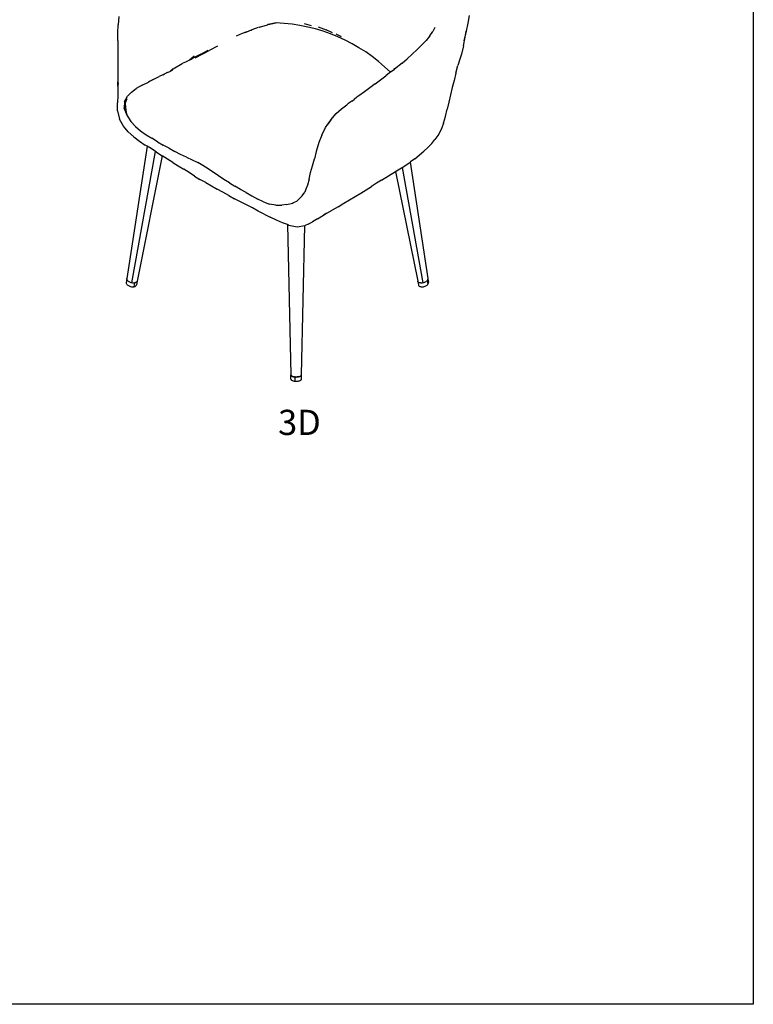
# Model space of a CAD drawing. Units: millimetres. Extents: x 3316 to 3847, y 1350 to 1691.
# Drawn here: x 3697 to 3847, y 1350 to 1551 of the extents above; entities that cross this region are included whole.
import ezdxf

# ---------------------------------------------------------------- set-up
doc = ezdxf.new("R2010")
doc.units = ezdxf.units.MM
doc.styles.get("Standard").update_dxf_attribs({"font": 'arial.ttf'})

msp = doc.modelspace()

# ---------------------------------------------------------------- linework, layer by layer
for p, q in [((3716.86, 1551.42), (3716.7, 1549.72)), ((3788.49, 1551.68), (3788.21, 1550.08)), ((3716.62, 1548.11), (3716.7, 1549.72)), ((3745.61, 1549.25), (3747.21, 1549.75)), ((3747.21, 1549.75), (3747.32, 1549.78)), ((3747.38, 1549.79), (3747.32, 1549.78)), ((3747.38, 1549.79), (3748.9, 1550.17)), ((3748.98, 1550.14), (3747.38, 1549.79)), ((3754.74, 1550.01), (3756.16, 1549.64)), ((3757.57, 1549.31), (3759.24, 1548.74)), ((3788.21, 1550.08), (3787.89, 1548.47)), ((3716.6, 1546.57), (3716.62, 1548.11)), ((3742.03, 1547.98), (3740.82, 1547.43)), ((3742.99, 1548.29), (3742.03, 1547.98)), ((3742.93, 1548.26), (3742.03, 1547.98)), ((3742.85, 1548.23), (3742.8, 1548.21)), ((3743.88, 1548.65), (3742.93, 1548.26)), ((3743.88, 1548.65), (3743.97, 1548.68)), ((3744.01, 1548.7), (3743.97, 1548.68)), ((3745.34, 1549.2), (3744.01, 1548.7)), ((3745.61, 1549.25), (3745.47, 1549.21)), ((3760.54, 1548.08), (3759.24, 1548.74)), ((3762.36, 1547.32), (3761.25, 1547.84)), ((3780.43, 1547.5), (3779.7, 1546.56)), ((3780.43, 1547.5), (3781.02, 1548.38)), ((3781.47, 1549.21), (3781.02, 1548.38)), ((3787.89, 1548.47), (3787.4, 1546.46)), ((3787.68, 1547.23), (3787.89, 1548.47)), ((3716.6, 1546.57), (3716.62, 1545.08)), ((3737.01, 1545.4), (3735.44, 1544.6)), ((3777.84, 1544.68), (3778.81, 1545.63)), ((3778.81, 1545.63), (3779.7, 1546.56)), ((3787.31, 1545.47), (3786.87, 1543.77)), ((3787.31, 1545.47), (3787.68, 1547.23)), ((3716.62, 1545.08), (3716.63, 1543.65)), ((3716.63, 1543.65), (3716.65, 1542.25)), ((3732.21, 1543.35), (3731.31, 1542.54)), ((3732.21, 1543.35), (3731.47, 1542.62)), ((3733.57, 1543.76), (3732.26, 1543.1)), ((3732.43, 1542.99), (3734.03, 1543.84)), ((3733.57, 1543.76), (3735.1, 1544.57)), ((3734.03, 1543.84), (3735.44, 1544.6)), ((3775.81, 1542.82), (3776.83, 1543.74)), ((3777.84, 1544.68), (3776.83, 1543.74)), ((3786.87, 1543.77), (3786.54, 1542.73)), ((3716.65, 1542.25), (3716.64, 1540.86)), ((3727.92, 1540.75), (3729.77, 1541.84)), ((3730.44, 1542.1), (3729.77, 1541.84)), ((3731.31, 1542.54), (3730.44, 1542.1)), ((3731.47, 1542.62), (3731.31, 1542.54)), ((3732.26, 1543.1), (3731.47, 1542.62)), ((3774.75, 1541.93), (3773.18, 1540.7)), ((3774.75, 1541.93), (3775.81, 1542.82)), ((3785.77, 1539.89), (3786.18, 1541.41)), ((3786.54, 1542.73), (3786.18, 1541.41)), ((3786.54, 1542.73), (3786.36, 1542.14)), ((3716.64, 1540.86), (3716.62, 1539.49)), ((3716.62, 1539.49), (3716.63, 1538.12)), ((3725.81, 1539.52), (3725.1, 1539.16)), ((3725.81, 1539.52), (3726.2, 1539.7)), ((3726.2, 1539.7), (3726.73, 1539.97)), ((3726.73, 1539.97), (3726.55, 1539.93)), ((3726.73, 1539.97), (3727.13, 1540.17)), ((3727.13, 1540.17), (3727.38, 1540.3)), ((3727.92, 1540.75), (3727.38, 1540.3)), ((3727.38, 1540.3), (3727.87, 1540.56)), ((3770.35, 1538.51), (3771.44, 1539.35)), ((3772.55, 1540.2), (3771.44, 1539.35)), ((3772.55, 1540.2), (3773.18, 1540.7)), ((3773.04, 1540.79), (3773.18, 1540.7)), ((3785.77, 1539.89), (3785.38, 1538.4)), ((3716.65, 1537.24), (3716.63, 1538.12)), ((3716.65, 1537.24), (3716.64, 1536.61)), ((3716.66, 1537.93), (3716.65, 1537.24)), ((3721.57, 1537.39), (3720.39, 1536.71)), ((3721.57, 1537.39), (3722.87, 1538.06)), ((3723.21, 1538.23), (3722.87, 1538.06)), ((3724.22, 1538.72), (3723.21, 1538.23)), ((3723.87, 1538.58), (3723.21, 1538.23)), ((3723.87, 1538.58), (3725.1, 1539.16)), ((3769.26, 1537.67), (3768.18, 1536.86)), ((3769.26, 1537.67), (3770.35, 1538.51)), ((3785.38, 1538.4), (3785, 1536.92)), ((3716.62, 1535.29), (3716.57, 1533.82)), ((3716.64, 1536.61), (3716.62, 1535.29)), ((3718.57, 1535.16), (3719.39, 1536.01)), ((3719.39, 1536.01), (3720.39, 1536.71)), ((3765.92, 1535.23), (3765.5, 1534.93)), ((3767.1, 1536.07), (3765.92, 1535.23)), ((3768.18, 1536.86), (3767.1, 1536.07)), ((3784.65, 1535.44), (3784.31, 1533.97)), ((3785, 1536.92), (3784.65, 1535.44)), ((3716.56, 1532.15), (3716.57, 1533.82)), ((3718.02, 1534.06), (3717.89, 1532.65)), ((3717.89, 1532.65), (3718.13, 1533.67)), ((3718.02, 1534.06), (3718.57, 1535.16)), ((3718.13, 1533.67), (3718.51, 1534.7)), ((3718.13, 1533.67), (3718.28, 1532.25)), ((3762.38, 1532.6), (3763.42, 1533.43)), ((3763.42, 1533.43), (3763.81, 1533.71)), ((3763.81, 1533.71), (3763.83, 1533.73)), ((3764.46, 1534.18), (3763.83, 1533.73)), ((3764.46, 1534.18), (3764.92, 1534.51)), ((3765.5, 1534.93), (3764.92, 1534.51)), ((3784.31, 1533.97), (3783.97, 1532.5)), ((3716.56, 1532.15), (3716.96, 1530.45)), ((3717.89, 1532.65), (3718.47, 1531.27)), ((3718.28, 1532.25), (3718.47, 1531.27)), ((3718.47, 1531.27), (3719.25, 1530)), ((3760.18, 1530.36), (3761.29, 1531.62)), ((3761.29, 1531.62), (3762.38, 1532.6)), ((3783.61, 1531.04), (3783.97, 1532.5)), ((3717.75, 1529.06), (3716.96, 1530.45)), ((3719.25, 1530), (3720.21, 1528.97)), ((3759.06, 1528.77), (3759.56, 1529.46)), ((3760.18, 1530.36), (3759.56, 1529.46)), ((3759.56, 1529.46), (3760.16, 1530.28)), ((3783.19, 1529.63), (3782.85, 1528.73)), ((3783.19, 1529.63), (3783.61, 1531.04)), ((3718.74, 1527.85), (3717.75, 1529.06)), ((3719.92, 1526.89), (3718.74, 1527.85)), ((3720.21, 1528.97), (3721.27, 1528.08)), ((3721.27, 1528.08), (3722.41, 1527.29)), ((3722.41, 1527.29), (3723.58, 1526.56)), ((3758.32, 1527.21), (3757.76, 1525.68)), ((3758.32, 1527.21), (3759.06, 1528.77)), ((3782.25, 1527.43), (3781.45, 1526.33)), ((3782.85, 1528.73), (3782.25, 1527.43)), ((3719.92, 1526.89), (3721.07, 1526)), ((3721.07, 1526), (3722.24, 1525.18)), ((3722.59, 1524.96), (3722.24, 1525.18)), ((3724.76, 1525.86), (3723.58, 1526.56)), ((3724.76, 1525.86), (3725.92, 1525.17)), ((3727.1, 1524.52), (3725.92, 1525.17)), ((3757.76, 1525.68), (3757.21, 1523.85)), ((3780.04, 1524.66), (3780.81, 1525.49)), ((3780.81, 1525.49), (3781.45, 1526.33)), ((3722.59, 1524.96), (3718.49, 1497.9)), ((3719.52, 1497), (3724.32, 1523.83)), ((3723.41, 1524.46), (3722.59, 1524.96)), ((3724.32, 1523.83), (3723.41, 1524.46)), ((3724.52, 1523.69), (3724.32, 1523.83)), ((3724.52, 1523.69), (3725.66, 1523)), ((3727.1, 1524.52), (3728.28, 1523.88)), ((3729.47, 1523.25), (3728.28, 1523.88)), ((3730.66, 1522.67), (3729.47, 1523.25)), ((3757.21, 1523.85), (3756.81, 1522.39)), ((3777.39, 1522.39), (3779.19, 1523.91)), ((3779.19, 1523.91), (3780.04, 1524.66)), ((3725.72, 1522.96), (3720.56, 1497.35)), ((3725.72, 1522.96), (3725.66, 1523)), ((3726.78, 1522.28), (3725.72, 1522.96)), ((3727.9, 1521.62), (3726.78, 1522.28)), ((3727.9, 1521.62), (3728.99, 1520.92)), ((3730.66, 1522.67), (3731.83, 1522.13)), ((3731.83, 1522.13), (3732.95, 1521.59)), ((3734.03, 1521), (3732.95, 1521.59)), ((3756.44, 1520.96), (3756.81, 1522.39)), ((3775.54, 1521.09), (3776.4, 1521.67)), ((3776.4, 1521.67), (3776.48, 1521.72)), ((3776.4, 1521.67), (3780, 1497.9)), ((3777.39, 1522.39), (3776.48, 1521.72)), ((3728.99, 1520.92), (3730.09, 1520.25)), ((3731.18, 1519.57), (3730.09, 1520.25)), ((3732.27, 1518.84), (3731.18, 1519.57)), ((3735.08, 1520.31), (3734.03, 1521)), ((3737.2, 1518.88), (3735.08, 1520.31)), ((3755.73, 1518.19), (3756.05, 1519.55)), ((3756.05, 1519.55), (3756.44, 1520.96)), ((3770.57, 1518.02), (3773.42, 1519.75)), ((3773.63, 1519.87), (3773.42, 1519.75)), ((3773.42, 1519.75), (3777.94, 1497.34)), ((3774.6, 1520.48), (3773.63, 1519.87)), ((3774.6, 1520.48), (3774.76, 1520.58)), ((3774.76, 1520.58), (3775.54, 1521.09)), ((3774.76, 1520.58), (3778.97, 1497)), ((3732.27, 1518.84), (3733.42, 1518.16)), ((3734.6, 1517.51), (3733.42, 1518.16)), ((3734.6, 1517.51), (3735.77, 1516.86)), ((3738.3, 1518.14), (3737.2, 1518.88)), ((3739.44, 1517.44), (3738.3, 1518.14)), ((3739.44, 1517.44), (3740.58, 1516.76)), ((3755.73, 1518.19), (3755.4, 1516.99)), ((3769.52, 1517.39), (3768.47, 1516.72)), ((3770.57, 1518.02), (3769.52, 1517.39)), ((3735.77, 1516.86), (3736.91, 1516.17)), ((3738.11, 1515.52), (3736.91, 1516.17)), ((3739.31, 1514.87), (3738.11, 1515.52)), ((3741.73, 1516.11), (3740.58, 1516.76)), ((3742.88, 1515.45), (3741.73, 1516.11)), ((3742.88, 1515.45), (3744.03, 1514.77)), ((3754.29, 1514.8), (3754.84, 1515.56)), ((3755.09, 1516.14), (3754.84, 1515.56)), ((3755.09, 1516.14), (3755.02, 1515.95)), ((3755.4, 1516.99), (3755.09, 1516.14)), ((3765.16, 1514.68), (3766.29, 1515.37)), ((3766.29, 1515.37), (3767.39, 1516.05)), ((3767.39, 1516.05), (3768.47, 1516.72)), ((3739.31, 1514.87), (3740.5, 1514.21)), ((3742.93, 1512.96), (3740.5, 1514.21)), ((3744.03, 1514.77), (3745.22, 1514.13)), ((3746.43, 1513.57), (3745.22, 1514.13)), ((3746.43, 1513.57), (3747.65, 1513.11)), ((3748.94, 1512.9), (3747.65, 1513.11)), ((3751.15, 1513.01), (3752.32, 1513.31)), ((3752.32, 1513.31), (3752.58, 1513.45)), ((3752.58, 1513.45), (3753.24, 1513.72)), ((3753.73, 1514.22), (3753.24, 1513.72)), ((3754.29, 1514.8), (3753.73, 1514.22)), ((3761.66, 1512.56), (3762.84, 1513.28)), ((3762.84, 1513.28), (3765.16, 1514.68)), ((3744.14, 1512.33), (3742.93, 1512.96)), ((3745.33, 1511.66), (3744.14, 1512.33)), ((3746.56, 1511.03), (3745.33, 1511.66)), ((3748.94, 1512.9), (3750.15, 1512.9)), ((3751.15, 1513.01), (3750.15, 1512.9)), ((3759.38, 1511.29), (3758.67, 1510.85)), ((3758.67, 1510.85), (3759.28, 1511.23)), ((3759.28, 1511.23), (3759.38, 1511.29)), ((3759.38, 1511.29), (3760.47, 1511.88)), ((3761.66, 1512.56), (3760.47, 1511.88)), ((3746.56, 1511.03), (3747.79, 1510.41)), ((3749.04, 1509.82), (3747.79, 1510.41)), ((3750.31, 1509.28), (3749.04, 1509.82)), ((3751.35, 1508.92), (3750.31, 1509.28)), ((3755.55, 1509.03), (3756.4, 1509.5)), ((3757.44, 1510.11), (3756.4, 1509.5)), ((3757.44, 1510.11), (3758.67, 1510.85)), ((3751.35, 1508.92), (3752.03, 1478.19)), ((3751.58, 1508.83), (3751.35, 1508.92)), ((3751.58, 1508.83), (3753.31, 1508.49)), ((3753.31, 1508.49), (3754.84, 1508.75)), ((3754.16, 1478.19), (3754.84, 1508.75)), ((3754.84, 1508.75), (3754.94, 1508.77)), ((3755.55, 1509.03), (3754.94, 1508.77)), ((3718.35, 1497.11), (3718.34, 1497.02)), ((3718.34, 1497.02), (3718.36, 1496.92)), ((3718.48, 1497.79), (3718.35, 1497.11)), ((3718.48, 1497.83), (3718.49, 1497.89)), ((3718.48, 1497.83), (3718.48, 1497.8)), ((3718.48, 1497.79), (3718.48, 1497.8)), ((3718.48, 1497.8), (3718.48, 1497.8)), ((3718.49, 1497.71), (3718.48, 1497.79)), ((3718.49, 1497.9), (3718.49, 1497.89)), ((3718.49, 1497.89), (3718.49, 1497.89)), ((3718.49, 1497.71), (3718.49, 1497.7)), ((3718.49, 1497.69), (3718.49, 1497.7)), ((3718.53, 1497.6), (3718.49, 1497.69)), ((3718.53, 1497.59), (3718.53, 1497.6)), ((3718.59, 1497.5), (3718.53, 1497.59)), ((3718.6, 1497.49), (3718.59, 1497.5)), ((3718.68, 1497.41), (3718.6, 1497.49)), ((3718.69, 1497.4), (3718.68, 1497.4)), ((3718.78, 1497.31), (3718.69, 1497.4)), ((3718.79, 1497.3), (3718.79, 1497.31)), ((3718.91, 1497.23), (3718.79, 1497.3)), ((3718.92, 1497.22), (3718.91, 1497.23)), ((3719.05, 1497.15), (3718.92, 1497.22)), ((3719.2, 1497.09), (3719.06, 1497.15)), ((3719.06, 1497.15), (3719.06, 1497.15)), ((3719.22, 1497.08), (3719.21, 1497.09)), ((3719.36, 1497.04), (3719.22, 1497.08)), ((3719.38, 1497.04), (3719.37, 1497.04)), ((3719.52, 1497), (3719.38, 1497.04)), ((3719.54, 1497), (3719.53, 1497)), ((3719.69, 1496.98), (3719.54, 1497)), ((3720.01, 1496.99), (3719.88, 1496.22)), ((3720.14, 1497.01), (3720.01, 1496.99)), ((3720.01, 1496.99), (3720.01, 1496.99)), ((3720.15, 1497.02), (3720.14, 1497.01)), ((3720.26, 1497.05), (3720.15, 1497.02)), ((3720.28, 1497.06), (3720.27, 1497.06)), ((3720.37, 1497.11), (3720.28, 1497.06)), ((3720.38, 1497.11), (3720.37, 1497.11)), ((3720.46, 1497.17), (3720.38, 1497.11)), ((3720.56, 1497.34), (3720.42, 1496.58)), ((3720.49, 1497.22), (3720.46, 1497.18)), ((3720.46, 1497.18), (3720.46, 1497.18)), ((3720.52, 1497.25), (3720.49, 1497.22)), ((3720.54, 1497.3), (3720.52, 1497.26)), ((3720.52, 1497.26), (3720.52, 1497.26)), ((3720.52, 1497.26), (3720.52, 1497.25)), ((3720.56, 1497.34), (3720.54, 1497.3)), ((3720.56, 1497.35), (3720.56, 1497.35)), ((3720.56, 1497.35), (3720.56, 1497.34)), ((3720.56, 1497.34), (3720.56, 1497.34)), ((3777.94, 1497.33), (3777.94, 1497.34)), ((3777.94, 1497.33), (3778.08, 1496.56)), ((3777.94, 1497.33), (3777.94, 1497.33)), ((3777.98, 1497.26), (3777.94, 1497.33)), ((3777.98, 1497.25), (3777.98, 1497.26)), ((3777.98, 1497.24), (3777.98, 1497.25)), ((3778.04, 1497.17), (3777.98, 1497.24)), ((3778.05, 1497.17), (3778.04, 1497.17)), ((3778.13, 1497.11), (3778.05, 1497.17)), ((3778.13, 1497.1), (3778.13, 1497.1)), ((3778.23, 1497.05), (3778.13, 1497.1)), ((3778.24, 1497.05), (3778.24, 1497.05)), ((3778.36, 1497.01), (3778.24, 1497.05)), ((3778.37, 1497.01), (3778.36, 1497.01)), ((3778.5, 1496.99), (3778.37, 1497.01)), ((3778.97, 1497), (3778.82, 1496.98)), ((3778.99, 1497), (3778.98, 1497)), ((3779.14, 1497.04), (3778.99, 1497)), ((3779.15, 1497.04), (3779.14, 1497.04)), ((3779.3, 1497.09), (3779.15, 1497.04)), ((3779.31, 1497.09), (3779.3, 1497.09)), ((3779.45, 1497.15), (3779.31, 1497.09)), ((3779.46, 1497.16), (3779.45, 1497.16)), ((3779.59, 1497.23), (3779.46, 1497.16)), ((3779.6, 1497.23), (3779.59, 1497.23)), ((3779.71, 1497.31), (3779.6, 1497.23)), ((3779.82, 1497.4), (3779.72, 1497.32)), ((3779.72, 1497.32), (3779.72, 1497.32)), ((3779.83, 1497.41), (3779.82, 1497.41)), ((3779.91, 1497.5), (3779.83, 1497.41)), ((3779.97, 1497.6), (3779.91, 1497.51)), ((3779.91, 1497.51), (3779.91, 1497.51)), ((3779.91, 1497.51), (3779.91, 1497.5)), ((3779.91, 1497.5), (3780.05, 1496.74)), ((3779.97, 1497.61), (3779.99, 1497.66)), ((3779.97, 1497.61), (3779.97, 1497.61)), ((3779.99, 1497.66), (3780.01, 1497.7)), ((3780, 1497.9), (3780.01, 1497.89)), ((3780.01, 1497.89), (3780.01, 1497.85)), ((3780.02, 1497.81), (3780.01, 1497.85)), ((3780.01, 1497.76), (3780.02, 1497.8)), ((3780.01, 1497.71), (3780.01, 1497.76)), ((3780.01, 1497.71), (3780.01, 1497.71)), ((3780.01, 1497.71), (3780.01, 1497.7)), ((3780.02, 1497.81), (3780.02, 1497.8)), ((3780.02, 1497.8), (3780.02, 1497.8)), ((3780.02, 1497.8), (3780.14, 1497.13)), ((3780.16, 1497.04), (3780.14, 1497.13)), ((3780.15, 1496.94), (3780.16, 1497.04)), ((3718.36, 1496.92), (3718.4, 1496.82)), ((3718.4, 1496.82), (3718.46, 1496.72)), ((3718.46, 1496.72), (3718.55, 1496.62)), ((3718.55, 1496.62), (3718.66, 1496.53)), ((3718.66, 1496.53), (3718.79, 1496.45)), ((3718.79, 1496.45), (3718.93, 1496.38)), ((3718.93, 1496.38), (3719.08, 1496.31)), ((3719.08, 1496.31), (3719.24, 1496.26)), ((3719.24, 1496.26), (3719.4, 1496.23)), ((3719.4, 1496.23), (3719.57, 1496.21)), ((3719.57, 1496.21), (3719.73, 1496.21)), ((3719.7, 1496.98), (3719.69, 1496.98)), ((3719.85, 1496.98), (3719.7, 1496.98)), ((3719.73, 1496.21), (3719.88, 1496.22)), ((3719.86, 1496.98), (3719.85, 1496.98)), ((3720, 1496.99), (3719.86, 1496.98)), ((3719.88, 1496.22), (3720.02, 1496.24)), ((3720.02, 1496.24), (3720.14, 1496.29)), ((3720.14, 1496.29), (3720.24, 1496.34)), ((3720.24, 1496.34), (3720.33, 1496.41)), ((3720.33, 1496.41), (3720.39, 1496.49)), ((3720.39, 1496.49), (3720.42, 1496.58)), ((3778.08, 1496.56), (3778.12, 1496.47)), ((3778.12, 1496.47), (3778.18, 1496.4)), ((3778.18, 1496.4), (3778.27, 1496.33)), ((3778.27, 1496.33), (3778.38, 1496.28)), ((3778.38, 1496.28), (3778.5, 1496.24)), ((3778.51, 1496.98), (3778.5, 1496.99)), ((3778.5, 1496.24), (3778.65, 1496.21)), ((3778.65, 1496.98), (3778.51, 1496.98)), ((3778.65, 1496.21), (3778.8, 1496.2)), ((3778.81, 1496.98), (3778.66, 1496.98)), ((3778.66, 1496.98), (3778.66, 1496.98)), ((3778.8, 1496.2), (3778.96, 1496.21)), ((3778.82, 1496.98), (3778.82, 1496.98)), ((3778.96, 1496.21), (3779.12, 1496.23)), ((3779.12, 1496.23), (3779.29, 1496.27)), ((3779.29, 1496.27), (3779.45, 1496.32)), ((3779.45, 1496.32), (3779.6, 1496.39)), ((3779.6, 1496.39), (3779.74, 1496.46)), ((3779.74, 1496.46), (3779.86, 1496.55)), ((3779.86, 1496.55), (3779.96, 1496.64)), ((3779.96, 1496.64), (3780.05, 1496.74)), ((3780.05, 1496.74), (3780.11, 1496.84)), ((3780.11, 1496.84), (3780.15, 1496.94)), ((3752.03, 1478.18), (3752.03, 1478.19)), ((3752.03, 1478.17), (3752.03, 1478.18)), ((3752.03, 1477.32), (3752.03, 1478.17)), ((3752.04, 1478.15), (3752.03, 1478.17)), ((3752.04, 1477.39), (3752.03, 1477.32)), ((3752.03, 1477.32), (3752.05, 1477.25)), ((3752.04, 1478.15), (3752.04, 1478.12)), ((3752.04, 1478.12), (3752.05, 1478.11)), ((3752.05, 1477.41), (3752.04, 1477.39)), ((3752.05, 1478.1), (3752.05, 1478.11)), ((3752.07, 1478.08), (3752.05, 1478.1)), ((3752.05, 1477.25), (3752.1, 1477.19)), ((3752.07, 1478.08), (3752.08, 1478.06)), ((3752.08, 1478.06), (3752.09, 1478.05)), ((3752.1, 1478.04), (3752.09, 1478.05)), ((3752.12, 1478.02), (3752.1, 1478.04)), ((3752.1, 1477.19), (3752.17, 1477.13)), ((3752.12, 1478.02), (3752.15, 1478)), ((3752.15, 1478), (3752.16, 1477.99)), ((3752.17, 1477.98), (3752.16, 1477.99)), ((3752.2, 1477.96), (3752.17, 1477.98)), ((3752.17, 1477.13), (3752.26, 1477.08)), ((3752.2, 1477.96), (3752.23, 1477.94)), ((3752.23, 1477.94), (3752.25, 1477.93)), ((3752.26, 1477.93), (3752.25, 1477.93)), ((3752.3, 1477.91), (3752.26, 1477.93)), ((3752.26, 1477.08), (3752.37, 1477.03)), ((3752.3, 1477.91), (3752.34, 1477.89)), ((3752.34, 1477.89), (3752.36, 1477.89)), ((3752.37, 1477.88), (3752.36, 1477.89)), ((3752.42, 1477.86), (3752.37, 1477.88)), ((3752.37, 1477.03), (3752.51, 1476.99)), ((3752.42, 1477.86), (3752.47, 1477.85)), ((3752.47, 1477.85), (3752.49, 1477.84)), ((3752.51, 1477.84), (3752.49, 1477.84)), ((3752.56, 1477.83), (3752.51, 1477.84)), ((3752.51, 1476.99), (3752.65, 1476.96)), ((3752.56, 1477.83), (3752.61, 1477.81)), ((3752.61, 1477.81), (3752.63, 1477.81)), ((3752.65, 1477.81), (3752.63, 1477.81)), ((3752.71, 1477.8), (3752.65, 1477.81)), ((3752.65, 1476.96), (3752.81, 1476.93)), ((3752.71, 1477.8), (3752.77, 1477.79)), ((3752.77, 1477.79), (3752.79, 1477.79)), ((3752.81, 1477.78), (3752.79, 1477.79)), ((3752.87, 1477.78), (3752.81, 1477.78)), ((3752.81, 1477.78), (3752.81, 1476.93)), ((3752.81, 1476.93), (3752.97, 1476.92)), ((3752.87, 1477.78), (3752.93, 1477.77)), ((3752.93, 1477.77), (3752.95, 1477.77)), ((3752.97, 1477.77), (3752.95, 1477.77)), ((3753.03, 1477.77), (3752.97, 1477.77)), ((3752.97, 1476.92), (3753.14, 1476.92)), ((3753.03, 1477.77), (3753.09, 1477.77)), ((3753.09, 1477.77), (3753.12, 1477.77)), ((3753.14, 1477.77), (3753.12, 1477.77)), ((3753.2, 1477.77), (3753.14, 1477.77)), ((3753.14, 1476.92), (3753.3, 1476.93)), ((3753.2, 1477.77), (3753.26, 1477.77)), ((3753.26, 1477.77), (3753.28, 1477.78)), ((3753.3, 1477.78), (3753.28, 1477.78)), ((3753.36, 1477.78), (3753.3, 1477.78)), ((3753.3, 1476.93), (3753.47, 1476.94)), ((3753.36, 1477.78), (3753.42, 1477.79)), ((3753.42, 1477.79), (3753.44, 1477.79)), ((3753.47, 1477.79), (3753.44, 1477.79)), ((3753.52, 1477.8), (3753.47, 1477.79)), ((3753.47, 1476.94), (3753.62, 1476.97)), ((3753.52, 1477.8), (3753.58, 1477.81)), ((3753.58, 1477.81), (3753.6, 1477.82)), ((3753.62, 1477.82), (3753.6, 1477.82)), ((3753.67, 1477.84), (3753.62, 1477.82)), ((3753.62, 1476.97), (3753.76, 1477.01)), ((3753.67, 1477.84), (3753.72, 1477.85)), ((3753.72, 1477.85), (3753.74, 1477.85)), ((3753.76, 1477.86), (3753.74, 1477.85)), ((3753.8, 1477.88), (3753.76, 1477.86)), ((3753.76, 1477.01), (3753.88, 1477.05)), ((3753.8, 1477.88), (3753.85, 1477.89)), ((3753.85, 1477.89), (3753.86, 1477.9)), ((3753.88, 1477.9), (3753.86, 1477.9)), ((3753.91, 1477.92), (3753.88, 1477.9)), ((3753.88, 1477.05), (3753.98, 1477.11)), ((3753.91, 1477.92), (3753.95, 1477.94)), ((3753.95, 1477.94), (3753.97, 1477.95)), ((3753.98, 1477.96), (3753.97, 1477.95)), ((3754.01, 1477.98), (3753.98, 1477.96)), ((3753.98, 1477.11), (3754.06, 1477.16)), ((3754.01, 1477.98), (3754.04, 1478)), ((3754.04, 1478), (3754.05, 1478.01)), ((3754.06, 1478.01), (3754.05, 1478.01)), ((3754.08, 1478.04), (3754.06, 1478.01)), ((3754.06, 1477.16), (3754.12, 1477.23)), ((3754.08, 1478.04), (3754.11, 1478.06)), ((3754.12, 1478.08), (3754.11, 1478.07)), ((3754.11, 1478.06), (3754.11, 1478.07)), ((3754.13, 1478.1), (3754.12, 1478.08)), ((3754.12, 1477.23), (3754.15, 1477.29)), ((3754.13, 1478.1), (3754.14, 1478.12)), ((3754.14, 1478.12), (3754.15, 1478.13)), ((3754.15, 1478.16), (3754.16, 1478.18)), ((3754.15, 1478.16), (3754.15, 1478.14)), ((3754.15, 1478.14), (3754.15, 1478.13)), ((3754.16, 1477.36), (3754.15, 1478.14)), ((3754.16, 1477.36), (3754.15, 1477.38)), ((3754.15, 1477.29), (3754.16, 1477.36)), ((3754.16, 1478.18), (3754.16, 1478.19))]:
    msp.add_line(p, q)
msp.add_lwpolyline([(3846.58, 1349.59), (3316.4, 1349.59), (3316.4, 1691.15), (3846.58, 1691.15)], close=True)
msp.add_arc((3747.71, 1514.98), 35.18, 45.4864, 87.9257)

# ---------------------------------------------------------------- texts
at = {"insert": (3749.4, 1471.08), "char_height": 5.153, "attachment_point": 1}
msp.add_mtext_dynamic_manual_height_columns('3D', width=701.2131, gutter_width=25.76, heights=[0], dxfattribs=at)

doc.saveas('drawing.dxf')
